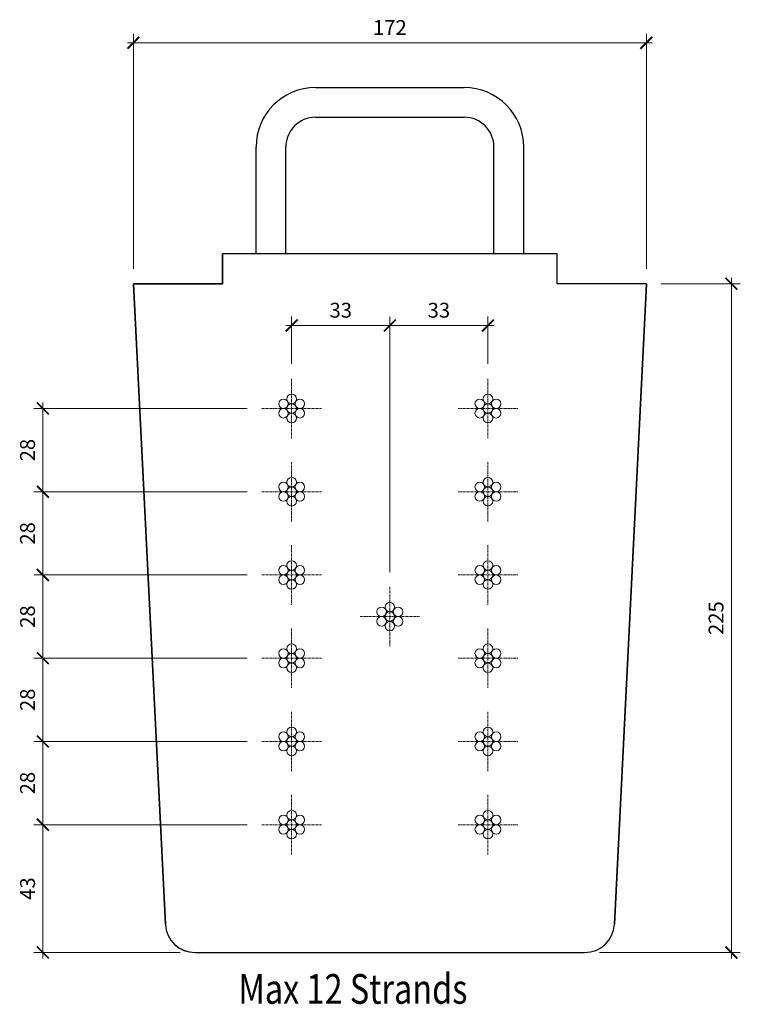
# Model space of a CAD drawing. Units: millimetres. Extents: x -132155 to -131912, y -12334 to -12002.
import ezdxf

# ---------------------------------------------------------------- set-up
doc = ezdxf.new("R2010")
doc.units = ezdxf.units.MM
doc.linetypes.add('CENTER', pattern=[7, 4, -1, 1, -1])
doc.layers.get('Defpoints').update_dxf_attribs({"color": 6})
for name, color, linetype, lineweight in [('STL-Dimension', 8, 'Continuous', 9), ('STL-RIBS', 6, 'Continuous', 35), ('STL-Strand', 9, 'Continuous', 5)]:
    doc.layers.add(name, color=color, linetype=linetype, lineweight=lineweight)
doc.styles.add('STL_Romans', font='ROMANS.shx')
doc.dimstyles.new('STL-1 2', dxfattribs={"dimscale": 2, "dimtxt": 2.5, "dimasz": 2, "dimexe": 1.5, "dimexo": 2.5, "dimgap": 1, "dimtad": 1, "dimdec": 0, "dimzin": 15, "dimdsep": 46, "dimtxsty": 'STL_Romans', "dimblk": 'ARCHTICK', "dimcen": 6000, "dimdle": 1, "dimclrd": 256, "dimclre": 256, "dimclrt": 1, "dimadec": 4, "dimazin": 3, "dimtfac": 1, "dimtdec": 0, "dimtmove": 0, "dimatfit": 3, "dimfxl": 1, "dimfrac": 2, "dimtzin": 15, "dimlwd": 9, "dimlwe": 9, "dimarcsym": 0})

# ---------------------------------------------------------------- blocks, each defined once
blk = doc.blocks.new('_ArchTick')
at = {"color": 0, "linetype": 'ByBlock', "const_width": 0.15}
blk.add_lwpolyline([(-0.5, -0.5), (0.5, 0.5)], dxfattribs=at)
blk = doc.blocks.new('*D8')
at = {"layer": 'Defpoints', "color": 0, "transparency": 16777216}
for p in [(-131944, -12091.17), (-131964.75, -12316.17), (-131915.41, -12316.17)]:
    blk.add_point(p, dxfattribs=at)
at = {"layer": 'STL-Dimension', "lineweight": 9, "transparency": 16777216}
for p, q in [((-131915.41, -12089.17), (-131915.41, -12318.17)), ((-131939, -12091.17), (-131912.41, -12091.17)), ((-131959.75, -12316.17), (-131912.41, -12316.17))]:
    blk.add_line(p, q, dxfattribs=at)
at = {"layer": 'STL-Dimension', "lineweight": 9, "transparency": 16777216, "xscale": 4, "yscale": 4, "zscale": 4}
for p, rotation in [((-131915.41, -12091.17), 90), ((-131915.41, -12316.17), 270)]:
    blk.add_blockref('_ArchTick', p, dxfattribs=dict(at, rotation=rotation))
at = {"layer": 'STL-Dimension', "color": 1, "transparency": 16777216, "insert": (-131919.91, -12203.67), "char_height": 5, "attachment_point": 5, "rotation": 90, "style": 'STL_Romans'}
blk.add_mtext('225', dxfattribs=at)
blk = doc.blocks.new('*D9')
at = {"layer": 'Defpoints', "color": 0, "transparency": 16777216}
for p in [(-131944, -12010.13), (-132116.47, -12091.17), (-131944, -12091.17)]:
    blk.add_point(p, dxfattribs=at)
at = {"layer": 'STL-Dimension', "lineweight": 9, "transparency": 16777216}
for p, q in [((-132116.47, -12086.17), (-132116.47, -12007.13)), ((-131944, -12086.17), (-131944, -12007.13)), ((-132118.47, -12010.13), (-131942, -12010.13))]:
    blk.add_line(p, q, dxfattribs=at)
at = {"layer": 'STL-Dimension', "lineweight": 9, "transparency": 16777216, "xscale": 4, "yscale": 4, "zscale": 4, "rotation": 180}
blk.add_blockref('_ArchTick', (-132116.47, -12010.13), dxfattribs=at)
at = {"layer": 'STL-Dimension', "lineweight": 9, "transparency": 16777216, "xscale": 4, "yscale": 4, "zscale": 4}
blk.add_blockref('_ArchTick', (-131944, -12010.13), dxfattribs=at)
at = {"layer": 'STL-Dimension', "color": 1, "transparency": 16777216, "insert": (-132030.24, -12005.63), "char_height": 5, "attachment_point": 5, "style": 'STL_Romans'}
blk.add_mtext('172', dxfattribs=at)
blk = doc.blocks.new('*D10')
at = {"layer": 'Defpoints', "color": 0, "transparency": 16777216}
for p in [(-132063.25, -12105.24), (-132063.25, -12123.16), (-132030.25, -12193.16)]:
    blk.add_point(p, dxfattribs=at)
at = {"layer": 'STL-Dimension', "lineweight": 9, "transparency": 16777216}
for p, q in [((-132063.25, -12118.16), (-132063.25, -12102.24)), ((-132030.25, -12188.16), (-132030.25, -12102.24)), ((-132028.25, -12105.24), (-132065.25, -12105.24))]:
    blk.add_line(p, q, dxfattribs=at)
at = {"layer": 'STL-Dimension', "lineweight": 9, "transparency": 16777216, "xscale": 4, "yscale": 4, "zscale": 4, "rotation": 180}
blk.add_blockref('_ArchTick', (-132063.25, -12105.24), dxfattribs=at)
at = {"layer": 'STL-Dimension', "lineweight": 9, "transparency": 16777216, "xscale": 4, "yscale": 4, "zscale": 4}
blk.add_blockref('_ArchTick', (-132030.25, -12105.24), dxfattribs=at)
at = {"layer": 'STL-Dimension', "color": 1, "transparency": 16777216, "insert": (-132046.75, -12100.74), "char_height": 5, "attachment_point": 5, "style": 'STL_Romans'}
blk.add_mtext('33', dxfattribs=at)
blk = doc.blocks.new('*D11')
at = {"layer": 'Defpoints', "color": 0, "transparency": 16777216}
for p in [(-131997.25, -12105.24), (-131997.25, -12123.16), (-132030.25, -12193.16)]:
    blk.add_point(p, dxfattribs=at)
at = {"layer": 'STL-Dimension', "lineweight": 9, "transparency": 16777216}
for p, q in [((-132030.25, -12188.16), (-132030.25, -12102.24)), ((-131997.25, -12118.16), (-131997.25, -12102.24)), ((-132032.25, -12105.24), (-131995.25, -12105.24))]:
    blk.add_line(p, q, dxfattribs=at)
at = {"layer": 'STL-Dimension', "lineweight": 9, "transparency": 16777216, "xscale": 4, "yscale": 4, "zscale": 4, "rotation": 180}
blk.add_blockref('_ArchTick', (-132030.25, -12105.24), dxfattribs=at)
at = {"layer": 'STL-Dimension', "lineweight": 9, "transparency": 16777216, "xscale": 4, "yscale": 4, "zscale": 4}
blk.add_blockref('_ArchTick', (-131997.25, -12105.24), dxfattribs=at)
at = {"layer": 'STL-Dimension', "color": 1, "transparency": 16777216, "insert": (-132013.75, -12100.74), "char_height": 5, "attachment_point": 5, "style": 'STL_Romans'}
blk.add_mtext('33', dxfattribs=at)
blk = doc.blocks.new('*D2')
at = {"layer": 'Defpoints', "color": 0, "transparency": 16777216}
for p in [(-132146.91, -12273.16), (-132073.23, -12273.16), (-132095.72, -12316.16)]:
    blk.add_point(p, dxfattribs=at)
at = {"layer": 'STL-Dimension', "lineweight": 9, "transparency": 16777216}
for p, q in [((-132146.91, -12318.16), (-132146.91, -12271.16)), ((-132078.23, -12273.16), (-132149.91, -12273.16)), ((-132100.72, -12316.16), (-132149.91, -12316.16))]:
    blk.add_line(p, q, dxfattribs=at)
at = {"layer": 'STL-Dimension', "lineweight": 9, "transparency": 16777216, "xscale": 4, "yscale": 4, "zscale": 4}
for p, rotation in [((-132146.91, -12273.16), 90), ((-132146.91, -12316.16), 270)]:
    blk.add_blockref('_ArchTick', p, dxfattribs=dict(at, rotation=rotation))
at = {"layer": 'STL-Dimension', "color": 1, "transparency": 16777216, "insert": (-132151.41, -12294.66), "char_height": 5, "attachment_point": 5, "rotation": 90, "style": 'STL_Romans'}
blk.add_mtext('43', dxfattribs=at)
blk = doc.blocks.new('*D3')
at = {"layer": 'Defpoints', "color": 0, "transparency": 16777216}
for p in [(-132146.91, -12245.16), (-132073.25, -12245.16), (-132073.23, -12273.16)]:
    blk.add_point(p, dxfattribs=at)
at = {"layer": 'STL-Dimension', "lineweight": 9, "transparency": 16777216}
for p, q in [((-132078.25, -12245.16), (-132149.91, -12245.16)), ((-132146.91, -12275.16), (-132146.91, -12243.16)), ((-132078.23, -12273.16), (-132149.91, -12273.16))]:
    blk.add_line(p, q, dxfattribs=at)
at = {"layer": 'STL-Dimension', "lineweight": 9, "transparency": 16777216, "xscale": 4, "yscale": 4, "zscale": 4}
for p, rotation in [((-132146.91, -12245.16), 90), ((-132146.91, -12273.16), 270)]:
    blk.add_blockref('_ArchTick', p, dxfattribs=dict(at, rotation=rotation))
at = {"layer": 'STL-Dimension', "color": 1, "transparency": 16777216, "insert": (-132151.41, -12259.16), "char_height": 5, "attachment_point": 5, "rotation": 90, "style": 'STL_Romans'}
blk.add_mtext('28', dxfattribs=at)
blk = doc.blocks.new('*D4')
at = {"layer": 'Defpoints', "color": 0, "transparency": 16777216}
for p in [(-132146.91, -12217.16), (-132073.25, -12217.16), (-132073.23, -12245.16)]:
    blk.add_point(p, dxfattribs=at)
at = {"layer": 'STL-Dimension', "lineweight": 9, "transparency": 16777216}
for p, q in [((-132146.91, -12247.16), (-132146.91, -12215.16)), ((-132078.25, -12217.16), (-132149.91, -12217.16)), ((-132078.23, -12245.16), (-132149.91, -12245.16))]:
    blk.add_line(p, q, dxfattribs=at)
at = {"layer": 'STL-Dimension', "lineweight": 9, "transparency": 16777216, "xscale": 4, "yscale": 4, "zscale": 4}
for p, rotation in [((-132146.91, -12217.16), 90), ((-132146.91, -12245.16), 270)]:
    blk.add_blockref('_ArchTick', p, dxfattribs=dict(at, rotation=rotation))
at = {"layer": 'STL-Dimension', "color": 1, "transparency": 16777216, "insert": (-132151.41, -12231.16), "char_height": 5, "attachment_point": 5, "rotation": 90, "style": 'STL_Romans'}
blk.add_mtext('28', dxfattribs=at)
blk = doc.blocks.new('*D5')
at = {"layer": 'Defpoints', "color": 0, "transparency": 16777216}
for p in [(-132146.91, -12189.16), (-132073.25, -12189.16), (-132073.23, -12217.16)]:
    blk.add_point(p, dxfattribs=at)
at = {"layer": 'STL-Dimension', "lineweight": 9, "transparency": 16777216}
for p, q in [((-132078.25, -12189.16), (-132149.91, -12189.16)), ((-132146.91, -12219.16), (-132146.91, -12187.16)), ((-132078.23, -12217.16), (-132149.91, -12217.16))]:
    blk.add_line(p, q, dxfattribs=at)
at = {"layer": 'STL-Dimension', "lineweight": 9, "transparency": 16777216, "xscale": 4, "yscale": 4, "zscale": 4}
for p, rotation in [((-132146.91, -12189.16), 90), ((-132146.91, -12217.16), 270)]:
    blk.add_blockref('_ArchTick', p, dxfattribs=dict(at, rotation=rotation))
at = {"layer": 'STL-Dimension', "color": 1, "transparency": 16777216, "insert": (-132151.41, -12203.16), "char_height": 5, "attachment_point": 5, "rotation": 90, "style": 'STL_Romans'}
blk.add_mtext('28', dxfattribs=at)
blk = doc.blocks.new('*D6')
at = {"layer": 'Defpoints', "color": 0, "transparency": 16777216}
for p in [(-132146.91, -12161.16), (-132073.25, -12161.16), (-132073.23, -12189.16)]:
    blk.add_point(p, dxfattribs=at)
at = {"layer": 'STL-Dimension', "lineweight": 9, "transparency": 16777216}
for p, q in [((-132146.91, -12191.16), (-132146.91, -12159.16)), ((-132078.25, -12161.16), (-132149.91, -12161.16)), ((-132078.23, -12189.16), (-132149.91, -12189.16))]:
    blk.add_line(p, q, dxfattribs=at)
at = {"layer": 'STL-Dimension', "lineweight": 9, "transparency": 16777216, "xscale": 4, "yscale": 4, "zscale": 4}
for p, rotation in [((-132146.91, -12161.16), 90), ((-132146.91, -12189.16), 270)]:
    blk.add_blockref('_ArchTick', p, dxfattribs=dict(at, rotation=rotation))
at = {"layer": 'STL-Dimension', "color": 1, "transparency": 16777216, "insert": (-132151.41, -12175.16), "char_height": 5, "attachment_point": 5, "rotation": 90, "style": 'STL_Romans'}
blk.add_mtext('28', dxfattribs=at)
blk = doc.blocks.new('*D7')
at = {"layer": 'Defpoints', "color": 0, "transparency": 16777216}
for p in [(-132146.91, -12133.16), (-132073.25, -12133.16), (-132073.23, -12161.16)]:
    blk.add_point(p, dxfattribs=at)
at = {"layer": 'STL-Dimension', "lineweight": 9, "transparency": 16777216}
for p, q in [((-132078.25, -12133.16), (-132149.91, -12133.16)), ((-132146.91, -12163.16), (-132146.91, -12131.16)), ((-132078.23, -12161.16), (-132149.91, -12161.16))]:
    blk.add_line(p, q, dxfattribs=at)
at = {"layer": 'STL-Dimension', "lineweight": 9, "transparency": 16777216, "xscale": 4, "yscale": 4, "zscale": 4}
for p, rotation in [((-132146.91, -12133.16), 90), ((-132146.91, -12161.16), 270)]:
    blk.add_blockref('_ArchTick', p, dxfattribs=dict(at, rotation=rotation))
at = {"layer": 'STL-Dimension', "color": 1, "transparency": 16777216, "insert": (-132151.41, -12147.16), "char_height": 5, "attachment_point": 5, "rotation": 90, "style": 'STL_Romans'}
blk.add_mtext('28', dxfattribs=at)

msp = doc.modelspace()

# ---------------------------------------------------------------- linework, layer by layer
at = {"layer": 'STL-RIBS', "color": 5, "lineweight": -3}
for p, q in [((-132055.24, -12025.17), (-132005.24, -12025.17)), ((-132055.24, -12035.17), (-132005.24, -12035.17)), ((-132075.24, -12081.17), (-132075.24, -12045.17)), ((-132065.24, -12081.17), (-132065.24, -12045.17)), ((-131995.24, -12081.17), (-131995.24, -12045.17)), ((-131985.24, -12081.17), (-131985.24, -12045.17))]:
    msp.add_line(p, q, dxfattribs=at)
at = {"layer": 'STL-RIBS', "lineweight": -3}
for p, q in [((-131974, -12081.17), (-132086.5, -12081.17)), ((-131974, -12091.17), (-131974, -12081.17)), ((-131944, -12091.17), (-131974, -12091.17)), ((-131944, -12091.17), (-131954.76, -12306.67)), ((-132105.71, -12306.67), (-132105.7, -12306.67)), ((-132095.72, -12316.17), (-131964.75, -12316.17))]:
    msp.add_line(p, q, dxfattribs=at)
msp.add_lwpolyline([(-132105.7, -12306.67, 0.399555), (-132095.72, -12316.16), (-131964.74, -12316.17, 0.399692), (-131954.75, -12306.67), (-131944, -12091.17), (-131974, -12091.17), (-131974, -12081.17), (-132086.5, -12081.17), (-132086.5, -12091.17), (-132116.47, -12091.17), (-132105.71, -12306.67), (-132116.47, -12091.17), (-132086.5, -12091.17), (-132086.5, -12081.17)], format="xyb", dxfattribs=at)
at = {"layer": 'STL-RIBS', "color": 5, "lineweight": -3}
for centre, radius, start, end in [((-132055.23, -12045.18), 20, 90, 180), ((-132005.23, -12045.18), 20, 0, 90), ((-132055.23, -12045.18), 10, 90, 180), ((-132005.23, -12045.18), 10, 0, 90)]:
    msp.add_arc(centre, radius, start, end, dxfattribs=at)
at = {"layer": 'STL-RIBS', "lineweight": -3}
for centre, start, end in [((-132095.72, -12306.17), 182.8624, 270), ((-131964.74, -12306.17), 270, 357.1376)]:
    msp.add_arc(centre, 10, start, end, dxfattribs=at)
at = {"layer": 'STL-Strand', "linetype": 'CENTER', "lineweight": 9, "ltscale": 0.2}
for p, q in [((-132063.25, -12123.16), (-132063.25, -12143.16)), ((-131997.25, -12123.16), (-131997.25, -12143.16)), ((-132073.25, -12133.16), (-132053.25, -12133.16)), ((-132007.25, -12133.16), (-131987.25, -12133.16)), ((-132063.25, -12151.16), (-132063.25, -12171.16)), ((-131997.25, -12151.16), (-131997.25, -12171.16)), ((-132073.25, -12161.16), (-132053.25, -12161.16)), ((-132007.25, -12161.16), (-131987.25, -12161.16)), ((-132063.25, -12179.16), (-132063.25, -12199.16)), ((-131997.25, -12179.16), (-131997.25, -12199.16)), ((-132073.25, -12189.16), (-132053.25, -12189.16)), ((-132007.25, -12189.16), (-131987.25, -12189.16)), ((-132030.25, -12193.16), (-132030.25, -12213.16)), ((-132040.25, -12203.16), (-132020.25, -12203.16)), ((-132063.25, -12207.16), (-132063.25, -12227.16)), ((-131997.25, -12207.16), (-131997.25, -12227.16)), ((-132073.25, -12217.16), (-132053.25, -12217.16)), ((-132007.25, -12217.16), (-131987.25, -12217.16)), ((-132063.25, -12235.16), (-132063.25, -12255.16)), ((-131997.25, -12235.16), (-131997.25, -12255.16)), ((-132073.25, -12245.16), (-132053.25, -12245.16)), ((-132007.25, -12245.16), (-131987.25, -12245.16)), ((-132063.25, -12263.16), (-132063.25, -12283.16)), ((-131997.25, -12263.16), (-131997.25, -12283.16)), ((-132073.25, -12273.16), (-132053.25, -12273.16)), ((-132007.25, -12273.16), (-131987.25, -12273.16))]:
    msp.add_line(p, q, dxfattribs=at)
at = {"layer": 'STL-Strand', "lineweight": 9}
for centre in [(-132066.02, -12131.56), (-132063.25, -12129.96), (-132060.48, -12131.56), (-132000.02, -12131.56), (-131997.25, -12129.96), (-131994.48, -12131.56), (-132066.02, -12134.76), (-132063.25, -12133.16), (-132060.48, -12134.76), (-132000.02, -12134.76), (-131997.25, -12133.16), (-131994.48, -12134.76), (-132063.25, -12136.36), (-131997.25, -12136.36), (-132063.25, -12157.96), (-131997.25, -12157.96), (-132066.02, -12159.56), (-132063.25, -12161.16), (-132060.48, -12159.56), (-132000.02, -12159.56), (-131997.25, -12161.16), (-131994.48, -12159.56), (-132066.02, -12162.76), (-132063.25, -12164.36), (-132060.48, -12162.76), (-132000.02, -12162.76), (-131997.25, -12164.36), (-131994.48, -12162.76), (-132066.02, -12187.56), (-132063.25, -12185.96), (-132060.48, -12187.56), (-132000.02, -12187.56), (-131997.25, -12185.96), (-131994.48, -12187.56), (-132066.02, -12190.76), (-132063.25, -12189.16), (-132060.48, -12190.76), (-132000.02, -12190.76), (-131997.25, -12189.16), (-131994.48, -12190.76), (-132063.25, -12192.36), (-131997.25, -12192.36), (-132030.25, -12199.96), (-132033.02, -12201.56), (-132030.25, -12203.16), (-132027.48, -12201.56), (-132033.02, -12204.76), (-132030.25, -12206.36), (-132027.48, -12204.76), (-132063.25, -12213.96), (-131997.25, -12213.96), (-132066.02, -12215.56), (-132063.25, -12217.16), (-132060.48, -12215.56), (-132000.02, -12215.56), (-131997.25, -12217.16), (-131994.48, -12215.56), (-132066.02, -12218.76), (-132063.25, -12220.36), (-132060.48, -12218.76), (-132000.02, -12218.76), (-131997.25, -12220.36), (-131994.48, -12218.76), (-132066.02, -12243.56), (-132063.25, -12241.96), (-132060.48, -12243.56), (-132000.02, -12243.56), (-131997.25, -12241.96), (-131994.48, -12243.56), (-132066.02, -12246.76), (-132063.25, -12245.16), (-132060.48, -12246.76), (-132000.02, -12246.76), (-131997.25, -12245.16), (-131994.48, -12246.76), (-132063.25, -12248.36), (-131997.25, -12248.36), (-132063.25, -12269.96), (-131997.25, -12269.96), (-132066.02, -12271.56), (-132063.25, -12273.16), (-132060.48, -12271.56), (-132000.02, -12271.56), (-131997.25, -12273.16), (-131994.48, -12271.56), (-132066.02, -12274.76), (-132063.25, -12276.36), (-132060.48, -12274.76), (-132000.02, -12274.76), (-131997.25, -12276.36), (-131994.48, -12274.76)]:
    msp.add_circle(centre, 1.6, dxfattribs=at)

# ---------------------------------------------------------------- texts
at = {"layer": 'STL-Dimension', "style": 'STL_Romans', "width": 0.8}
msp.add_text('Max 12 Strands', height=10, dxfattribs=at).set_placement((-132081.13, -12333.41))

# ---------------------------------------------------------------- dimensions: what is measured, and where the dimension line sits
at = {"layer": 'STL-Dimension'}
dim = msp.add_linear_dim(base=(-131944, -12010.13), p1=(-132116.47, -12091.17), p2=(-131944, -12091.17), text='172', dimstyle='STL-1 2', dxfattribs=at)
dim.commit()
dim.dimension.update_dxf_attribs({"geometry": '*D9', "text_midpoint": (-132030.24, -12005.63)})
for base, p1, p2, picture, middle in [((-131915.41, -12316.17), (-131944, -12091.17), (-131964.75, -12316.17), '*D8', (-131919.91, -12203.67)), ((-132146.91, -12133.16), (-132073.23, -12161.16), (-132073.25, -12133.16), '*D7', (-132151.41, -12147.16)), ((-132146.91, -12161.16), (-132073.23, -12189.16), (-132073.25, -12161.16), '*D6', (-132151.41, -12175.16)), ((-132146.91, -12189.16), (-132073.23, -12217.16), (-132073.25, -12189.16), '*D5', (-132151.41, -12203.16)), ((-132146.91, -12217.16), (-132073.23, -12245.16), (-132073.25, -12217.16), '*D4', (-132151.41, -12231.16)), ((-132146.91, -12245.16), (-132073.23, -12273.16), (-132073.25, -12245.16), '*D3', (-132151.41, -12259.16)), ((-132146.91, -12273.16), (-132095.72, -12316.16), (-132073.23, -12273.16), '*D2', (-132151.41, -12294.66))]:
    dim = msp.add_linear_dim(base=base, p1=p1, p2=p2, angle=90, dimstyle='STL-1 2', dxfattribs=at)
    dim.commit()
    dim.dimension.update_dxf_attribs({"geometry": picture, "text_midpoint": middle})
for base, p2, picture, middle in [((-132063.25, -12105.24), (-132063.25, -12123.16), '*D10', (-132046.75, -12100.74)), ((-131997.25, -12105.24), (-131997.25, -12123.16), '*D11', (-132013.75, -12100.74))]:
    dim = msp.add_linear_dim(base=base, p1=(-132030.25, -12193.16), p2=p2, dimstyle='STL-1 2', dxfattribs=at)
    dim.commit()
    dim.dimension.update_dxf_attribs({"geometry": picture, "text_midpoint": middle})

doc.saveas('drawing.dxf')
